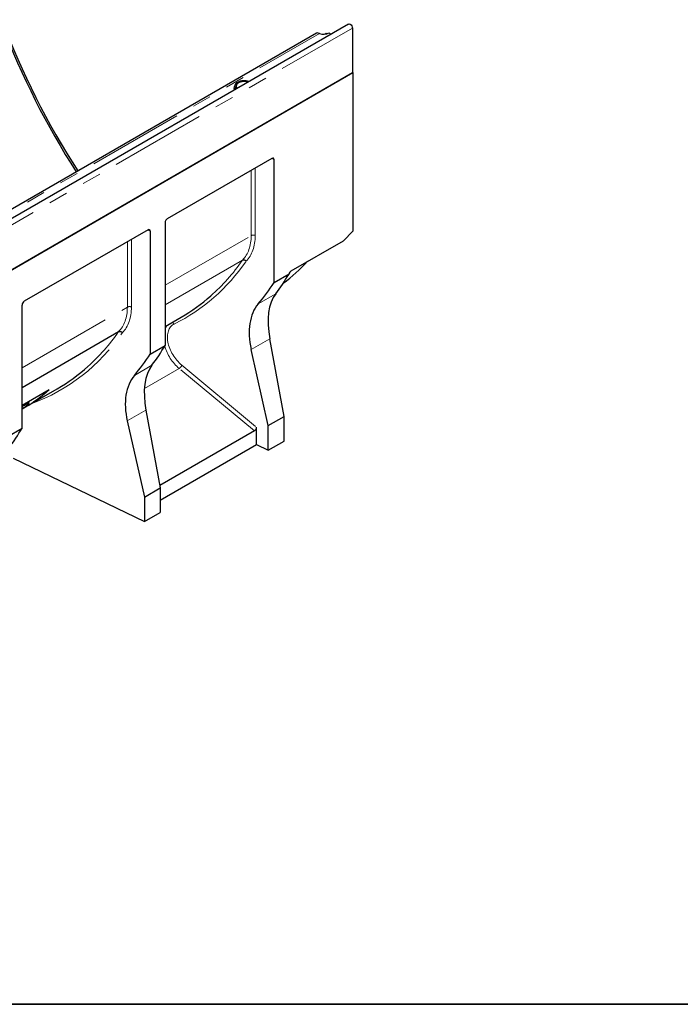
# Model space of a CAD drawing. Units: millimetres. Extents: x 8 to 454, y 1 to 291.
# Drawn here: x 151 to 195, y 5 to 70 of the extents above; entities that cross this region are included whole.
import ezdxf

# ---------------------------------------------------------------- set-up
doc = ezdxf.new("R2010")
doc.units = ezdxf.units.MM
doc.linetypes.add('PHANTOM', pattern=[12.7, 6.35, -1.27, 1.27, -1.27, 1.27, -1.27])
doc.layers.add('FORMAT', color=7, linetype='Continuous')

msp = doc.modelspace()

# ---------------------------------------------------------------- linework, layer by layer
at = {"color": 7, "linetype": 'Continuous', "lineweight": 25}
for p, q in [((172.6558, 69.9252), (102.0158, 29.1456)), ((170.5173, 69.318), (100.5844, 28.9466)), ((170.7244, 69.3023), (170.6465, 69.3286)), ((171.1769, 69.3186), (171.2313, 69.2872)), ((171.3536, 69.339), (171.497, 69.2562)), ((172.9093, 69.6576), (172.9093, 66.6854)), ((102.234, 25.8854), (172.9446, 66.7058)), ((172.9093, 66.6854), (102.2693, 25.9058)), ((172.9446, 66.7058), (172.9093, 66.7262)), ((172.9446, 66.7058), (172.9446, 56.2132)), ((165.1071, 65.808), (165.1071, 65.5674)), ((167.5712, 61.0316), (160.6404, 57.0306)), ((167.712, 52.8013), (167.712, 60.9503)), ((160.4996, 56.7866), (160.4996, 48.6376)), ((159.3687, 56.2965), (151.1652, 51.5607)), ((159.5096, 56.2151), (159.5096, 48.0661)), ((172.9446, 56.2132), (172.3078, 55.578)), ((168.8429, 53.5777), (172.3078, 55.578)), ((167.712, 52.8013), (168.7061, 53.3751)), ((151.0243, 43.1677), (151.0243, 51.3167)), ((160.4996, 49.9001), (161.5579, 50.511)), ((151.0243, 45.8619), (157.4182, 49.5529)), ((168.3794, 43.9425), (167.429, 49.0846)), ((159.5096, 48.0661), (160.4996, 48.6376)), ((167.3276, 43.3353), (166.195, 48.3722)), ((151.0243, 44.6816), (152.8266, 45.7221)), ((151.1208, 44.4858), (153.3555, 45.7759)), ((151.0243, 44.4314), (151.252, 44.5629)), ((151.0243, 44.4302), (151.1539, 44.505)), ((151.2318, 44.5941), (151.252, 44.5629)), ((151.252, 44.5629), (151.2534, 44.5637)), ((151.4859, 44.8026), (151.4436, 44.9237)), ((159.2266, 44.3494), (160.1769, 39.2074)), ((167.3276, 43.3353), (168.3794, 43.9425)), ((168.3794, 42.3094), (168.3794, 43.9425)), ((150.0344, 42.5962), (151.0243, 43.1677)), ((157.9926, 43.637), (159.1251, 38.6002)), ((166.5586, 42.0747), (166.5586, 43.2217)), ((167.3276, 41.7022), (167.3276, 43.3353)), ((166.4204, 42.9748), (160.1497, 39.3548)), ((160.1769, 38.3907), (166.5586, 42.0747)), ((166.5586, 42.0747), (167.3276, 41.7022)), ((167.3276, 41.7022), (168.3794, 42.3094)), ((150.4223, 41.1827), (159.1251, 36.9671)), ((159.1251, 38.6002), (160.1769, 39.2074)), ((160.1769, 39.2074), (160.1769, 37.5743)), ((159.1251, 38.6002), (159.1251, 36.9671)), ((159.1251, 36.9671), (160.1769, 37.5743))]:
    msp.add_line(p, q, dxfattribs=at)
at = {"color": 8, "linetype": 'PHANTOM', "lineweight": 18}
for p, q in [((100.7772, 28.9227), (170.7244, 69.3023)), ((102.2693, 28.878), (172.9093, 69.6576)), ((167.712, 60.9503), (167.5441, 61.016)), ((166.1983, 55.9128), (166.1983, 60.2391)), ((166.4683, 60.395), (166.4683, 55.9196)), ((159.5096, 56.2151), (159.3417, 56.2809)), ((157.9959, 51.1776), (157.9959, 55.5039)), ((158.2658, 55.6598), (158.2658, 51.1844)), ((160.4996, 52.623), (166.1983, 55.9128)), ((160.4996, 51.334), (165.6257, 54.2933)), ((165.617, 54.2823), (160.4996, 51.328)), ((166.6638, 51.3916), (167.8224, 52.0605)), ((151.0243, 47.153), (157.9959, 51.1776)), ((166.195, 48.3722), (167.429, 49.0846)), ((158.4614, 46.6565), (159.62, 47.3253)), ((161.4332, 47.1114), (159.1256, 45.7793)), ((166.4204, 42.9748), (161.4332, 47.1114)), ((161.6054, 47.3299), (166.5586, 43.2217)), ((157.9926, 43.637), (159.2266, 44.3494))]:
    msp.add_line(p, q, dxfattribs=at)
at = {"color": 7, "linetype": 'Continuous', "lineweight": 25, "flags": 128}
for points in [[(172.6558, 69.9252), (172.704, 69.9345), (172.7608, 69.9148), (172.8176, 69.8689), (172.8658, 69.8039), (172.898, 69.7297), (172.9093, 69.6576)], [(165.9844, 66.0739), (165.868, 66.1008), (165.7321, 66.1111), (165.5963, 66.1008), (165.4696, 66.0705), (165.3609, 66.0224), (165.2775, 65.9596), (165.225, 65.8865), (165.2071, 65.808), (165.225, 65.7296), (165.2673, 65.6672)], [(165.1071, 65.6694), (165.0914, 65.6448), (165.0721, 65.6039)]]:
    msp.add_lwpolyline(points, dxfattribs=at)
at = {"color": 8, "linetype": 'PHANTOM', "lineweight": 18, "flags": 128}
for points in [[(165.1071, 65.6769), (165.0867, 65.6457), (165.0697, 65.6108)], [(165.3609, 65.7406), (165.2775, 65.6779), (165.2673, 65.6672)], [(165.513, 65.8018), (165.4696, 65.7888), (165.3609, 65.7406)]]:
    msp.add_lwpolyline(points, dxfattribs=at)
at = {"color": 7, "linetype": 'Continuous', "lineweight": 25}
for centre, radius, start, end in [((198.2988, 88.3441), 51.8818, 200.453344, 212.856489), ((197.6247, 87.9438), 51.2167, 200.643081, 212.882776), ((170.5941, 69.175), 0.1623, 71.155507, 118.259969), ((170.9973, 70.0362), 0.783, 249.602688, 297.072491), ((170.874, 69.8617), 0.6219, 282.469264, 299.144934), ((165.3815, 65.8133), 0.266, 110.073796, 226.542996), ((165.7352, 65.2007), 0.9705, 70.60045, 117.289765), ((165.3025, 65.6861), 0.2444, 142.384851, 211.183931), ((161.5713, 61.9214), 11.379, 306.382698, 317.342486)]:
    msp.add_arc(centre, radius, start, end, dxfattribs=at)
at = {"color": 8, "linetype": 'PHANTOM', "lineweight": 18}
for centre, radius, start, end in [((166.3403, 55.6363), 0.3108, 65.692852, 117.194809), ((165.7014, 54.0804), 0.2188, 39.799122, 112.689011), ((165.6814, 54.2402), 0.0769, 136.361944, 146.808803), ((165.7026, 54.1062), 0.2023, 34.406297, 112.344463), ((158.1379, 50.9012), 0.3108, 65.692852, 117.194809), ((160.9169, 49.9583), 0.202, 28.680693, 81.537199), ((161.1215, 47.5342), 0.5253, 306.392858, 337.112966)]:
    msp.add_arc(centre, radius, start, end, dxfattribs=at)
at = {"color": 7, "linetype": 'Continuous', "lineweight": 25}
for centre, major_axis, ratio, start_param, end_param in [((167.5701, 60.8671), (0.1008, 0.1745), 0.5730122, 5.5015052, 7.0647053), ((160.6415, 56.8673), (0.1, 0.1732), 0.5817842, 0.7891137, 2.3523139), ((159.3676, 56.1319), (0.1008, 0.1745), 0.5730122, 5.5015052, 7.0647053), ((168.844, 53.4144), (0.1, 0.1732), 0.5817842, 0.7891137, 2.1113724), ((149.4158, 79.5272), (-14.8449, 30.4319), 0.5250158, 3.3975818, 3.4762543), ((144.7277, 76.8208), (-19.3066, 27.8297), 0.6252699, 3.3089965, 3.3893486), ((151.1663, 51.3974), (0.1, 0.1732), 0.5817842, 0.7891137, 2.3523139), ((144.5857, 76.7389), (-17.8369, 25.6793), 0.6255571, 3.0892577, 3.213087), ((170.5453, 47.9973), (-2.196, 4.5018), 0.5250158, 0.2559892, 1.0839185), ((169.9088, 47.6299), (-2.856, 4.1168), 0.6252699, 0.1674038, 0.9953332), ((141.2134, 74.7921), (-14.8449, 30.4319), 0.5250158, 3.3975818, 3.477934), ((136.5253, 72.0857), (-19.3066, 27.8297), 0.6252699, 3.3089965, 3.3893486), ((136.3833, 72.0037), (-17.8369, 25.6793), 0.6255571, 3.0892577, 3.2173025), ((162.3429, 43.2622), (-2.196, 4.5018), 0.5250158, 0.2559892, 1.0839185), ((161.7064, 42.8947), (-2.856, 4.1168), 0.6252699, 0.1674038, 0.9953332), ((131.2338, 69.031), (-21.7469, 23.1672), 0.5579792, 3.0200734, 3.1297836), ((139.1643, 73.6091), (-9.2158, 30.4066), 0.5554563, 3.306278, 3.3257994), ((131.2338, 69.031), (-21.7469, 23.1672), 0.5579792, 3.0094272, 3.0136641), ((131.7382, 69.3221), (-14.8449, 30.4319), 0.5250158, 3.3975818, 3.477934), ((166.4166, 43.1443), (0.0939, 0.1799), 0.5917988, 3.8915136, 5.4353741)]:
    msp.add_ellipse(centre, major_axis=major_axis, ratio=ratio, start_param=start_param, end_param=end_param, dxfattribs=at)
at = {"color": 8, "linetype": 'PHANTOM', "lineweight": 18}
for centre, major_axis, ratio, start_param, end_param in [((163.1101, 57.3956), (-2.3003, 3.2838), 0.6275018, 3.2533095, 3.87207), ((163.2386, 57.4841), (-2.399, 3.4581), 0.6252699, 3.2563659, 3.8751264), ((144.7143, 76.8273), (-17.9357, 25.8536), 0.6252699, 3.0498816, 3.3721431), ((144.5857, 76.7389), (-17.8369, 25.6793), 0.6255571, 3.213087, 3.3717539), ((154.9076, 52.6604), (-2.3003, 3.2838), 0.6275018, 3.2504424, 3.87207), ((155.0362, 52.7489), (-2.399, 3.4581), 0.6252699, 3.2563659, 3.8751264), ((161.9046, 48.4321), (-1.1271, 1.6562), 0.6207534, 0.1162132, 0.3393342), ((162.0331, 48.5206), (-1.0282, 1.4821), 0.6252699, 6.1914742, 8.2733561), ((136.5119, 72.0922), (-17.9357, 25.8536), 0.6252699, 2.9802589, 3.3721431), ((136.3833, 72.0037), (-17.8369, 25.6793), 0.6255571, 3.2173025, 3.3721285), ((161.9046, 48.4321), (-1.1271, 1.6562), 0.6207534, 1.0853081, 1.996146)]:
    msp.add_ellipse(centre, major_axis=major_axis, ratio=ratio, start_param=start_param, end_param=end_param, dxfattribs=at)
at = {"color": 7, "linetype": 'Continuous', "lineweight": 25}
for points in [[(168.6849, 53.3436), (168.6906, 53.3533), (168.6977, 53.3639), (168.7061, 53.3751)], [(157.4189, 49.5534), (157.4187, 49.5532), (157.4184, 49.5531), (157.4182, 49.5529)]]:
    msp.add_open_spline(points, degree=3, dxfattribs=at)
for points, knots in [([(157.4189, 49.5534), (157.4276, 49.5582), (157.4369, 49.562), (157.4564, 49.5678), (157.4669, 49.5697), (157.4884, 49.5715), (157.4994, 49.5713), (157.5218, 49.5691), (157.5333, 49.5669), (157.556, 49.5607), (157.5672, 49.5566), (157.5894, 49.5467), (157.6004, 49.5407), (157.6212, 49.5274), (157.6311, 49.52), (157.65, 49.5036), (157.659, 49.4946), (157.6671, 49.4853)], [0, 0, 0, 0, 0.125, 0.125, 0.25, 0.25, 0.375, 0.375, 0.5, 0.5, 0.625, 0.625, 0.75, 0.75, 0.875, 0.875, 1, 1, 1, 1]), ([(151.3178, 44.6546), (151.3248, 44.6596), (151.3457, 44.6745), (151.3771, 44.6977), (151.4155, 44.7272), (151.4463, 44.7528), (151.4718, 44.777), (151.4828, 44.7907), (151.4868, 44.8004), (151.4855, 44.8057), (151.4755, 44.808), (151.4583, 44.8047), (151.434, 44.7969), (151.4095, 44.7876), (151.368, 44.7696), (151.3102, 44.7421), (151.241, 44.7065), (151.1633, 44.6645), (151.0953, 44.6267), (151.0422, 44.5958), (151.0243, 44.5853)], [0, 0, 0, 0, 0.0239891, 0.0719585, 0.1208614, 0.1949141, 0.2469909, 0.3262789, 0.3530738, 0.4071449, 0.459171, 0.538389, 0.5651631, 0.6191965, 0.6709782, 0.7498284, 0.8302294, 0.8816774, 0.9600158, 1, 1, 1, 1])]:
    msp.add_open_spline(points, degree=3, knots=knots, dxfattribs=at)
at = {"layer": 'FORMAT', "color": 7, "lineweight": 35}
msp.add_line((20, 5), (415, 5), dxfattribs=at)

doc.saveas('drawing.dxf')
